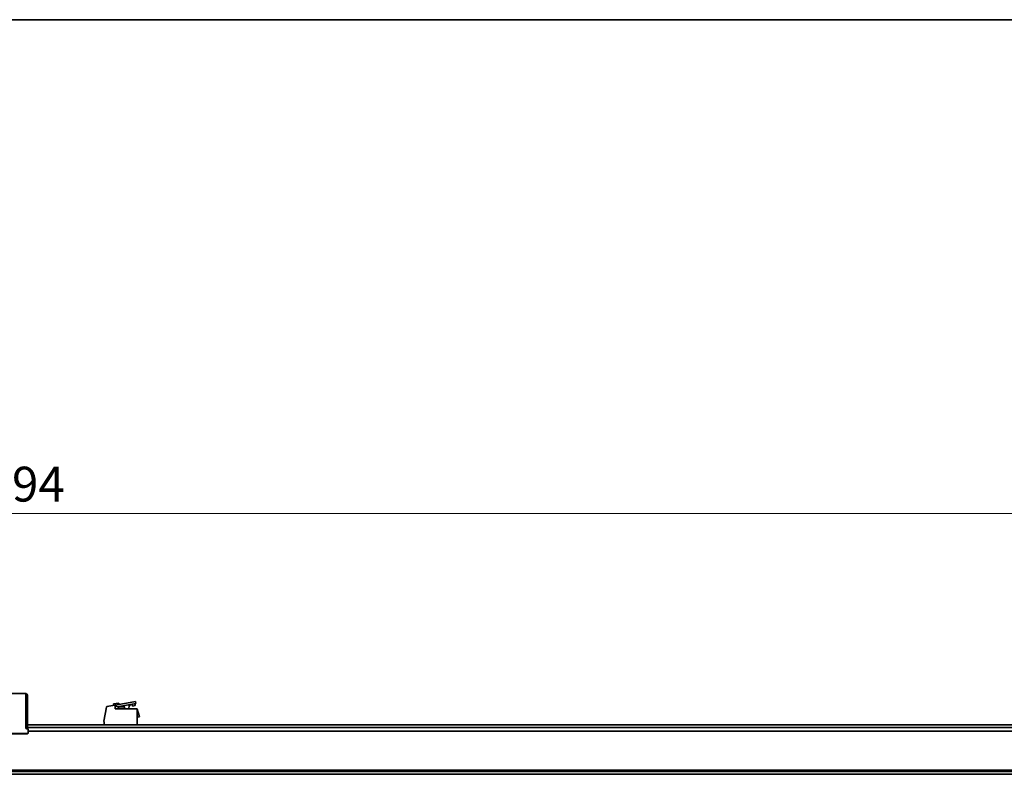
# Model space of a CAD drawing. Units: millimetres. Extents: x 70 to 4139, y 70 to 2900.
# Drawn here: x 1753 to 2460, y 2359 to 2900 of the extents above; entities that cross this region are included whole.
import ezdxf

# ---------------------------------------------------------------- set-up
doc = ezdxf.new("R2010")
doc.units = ezdxf.units.MM
doc.header["$LTSCALE"] = 10
for name, color, linetype, lineweight in [('Bemaßung (ISO)', 7, 'Continuous', 9), ('Rahmen (ISO)', 7, 'Continuous', 35), ('Sichtbar (ISO)', 7, 'Continuous', 35)]:
    doc.layers.add(name, color=color, linetype=linetype, lineweight=lineweight)
doc.styles.add('MoltoLuce 2_5 mm', font='TSTARPRO-Regular.ttf')
doc.dimstyles.new('Standard (MoltoLuce)', dxfattribs={"dimscale": 10, "dimtxt": 2.5, "dimasz": 3.5, "dimexe": 1.1, "dimexo": 0, "dimgap": 0.8, "dimtad": 1, "dimrnd": 1e-08, "dimtxsty": 'MoltoLuce 2_5 mm', "dimcen": 0.09, "dimdle": 10, "dimclrd": 256, "dimclre": 256, "dimclrt": 256, "dimadec": 1, "dimazin": 2, "dimtfac": 0.8, "dimtdec": 3, "dimtmove": 0, "dimatfit": 3, "dimfxl": 1, "dimtolj": 1, "dimlwd": -1, "dimlwe": -1, "dimarcsym": 0})

# ---------------------------------------------------------------- blocks, each defined once
blk = doc.blocks.new('Ränder MoltoLuce')
at = {"layer": 'Rahmen (ISO)'}
blk.add_line((7, 290), (413, 290), dxfattribs=at)
blk = doc.blocks.new('*D14')
at = {"layer": 'Bemaßung (ISO)'}
for p, q in [((346.91, 2385.47), (346.91, 2556.66)), ((3141.28, 2385.66), (3141.28, 2556.66)), ((3106.28, 2545.66), (381.91, 2545.66))]:
    blk.add_line(p, q, dxfattribs=at)
for points in [[(381.91, 2551.5), (381.91, 2539.83), (346.91, 2545.66)], [(3106.28, 2551.5), (3106.28, 2539.83), (3141.28, 2545.66)]]:
    blk.add_solid(points, dxfattribs=at)
at = {"layer": 'Defpoints', "color": 0}
for p in [(346.91, 2545.66), (346.91, 2385.47), (3141.28, 2385.66)]:
    blk.add_point(p, dxfattribs=at)
at = {"layer": 'Bemaßung (ISO)', "insert": (1710.12, 2579.23), "char_height": 25, "attachment_point": 1, "style": 'MoltoLuce 2_5 mm'}
blk.add_mtext('\\A1;2794', dxfattribs=at)

msp = doc.modelspace()

# ---------------------------------------------------------------- linework, layer by layer
at = {"layer": 'Sichtbar (ISO)'}
for p, q in [((1757.99, 2416.42), (1729.99, 2416.42)), ((1757.99, 2416.42), (1757.99, 2415.76)), ((1757.99, 2397.71), (1757.99, 2415.76)), ((1758.49, 2415.42), (1758.49, 2414.88)), ((1758.49, 2415.42), (1758.99, 2415.42)), ((1758.49, 2414.88), (1758.49, 2398.82)), ((1758.99, 2414.88), (1758.99, 2415.42)), ((1758.99, 2398.82), (1758.99, 2414.88)), ((1821.75, 2408.11), (1816.06, 2407.11)), ((1824.54, 2409.64), (1820.88, 2409)), ((1820.88, 2409), (1820.97, 2407.97)), ((1821.75, 2408.11), (1822.05, 2408.16)), ((1821.99, 2406.75), (1821.75, 2408.11)), ((1822.05, 2408.16), (1835.44, 2410.52)), ((1835.7, 2409.05), (1823.44, 2406.89)), ((1824.54, 2409.64), (1824.8, 2408.65)), ((1834.23, 2408.79), (1834.45, 2407.51)), ((1836.42, 2407.85), (1834.45, 2407.51)), ((1836.43, 2410.7), (1835.44, 2410.52)), ((1835.66, 2409.04), (1836.69, 2409.22)), ((1836.42, 2407.85), (1836.2, 2409.13)), ((1836.43, 2410.7), (1836.69, 2409.22)), ((1815.65, 2406.7), (1813.87, 2396.61)), ((1822.14, 2407.65), (1821.85, 2407.55)), ((1821.99, 2405.52), (1821.99, 2406.75)), ((1837.49, 2405.52), (1821.99, 2405.52)), ((1822.28, 2407.7), (1822.14, 2407.65)), ((1824.39, 2407.02), (1828.62, 2407.02)), ((1824.39, 2405.52), (1824.39, 2407.02)), ((1828.69, 2406.8), (1828.91, 2405.52)), ((1831.79, 2405.52), (1831.79, 2406.34)), ((1837.78, 2405.31), (1837.84, 2405.33)), ((1837.79, 2405.22), (1837.79, 2394.02)), ((1838.49, 2402.89), (1837.84, 2405.33)), ((1838.49, 2402.89), (1838.66, 2402.28)), ((1838.66, 2402.28), (1839.31, 2399.84)), ((1757.99, 2397.71), (1757.99, 2397.54)), ((1757.99, 2391.72), (1757.99, 2397.54)), ((1757.99, 2394.02), (1758.49, 2394.02)), ((1758.49, 2391.52), (1758.49, 2398.82)), ((1758.99, 2398.82), (1758.99, 2391.52)), ((1758.99, 2394.02), (2705.49, 2394.02)), ((1813.99, 2396.18), (1813.99, 2394.02)), ((1837.79, 2399.43), (1839.31, 2399.84)), ((1758.99, 2387.78), (1728.99, 2387.78)), ((1758.99, 2387.69), (1728.99, 2387.69)), ((1758.49, 2392.02), (1757.99, 2392.02)), ((1758.49, 2391.52), (1758.49, 2391.23)), ((1758.49, 2391.23), (1758.99, 2391.23)), ((2905.49, 2392.02), (1758.99, 2392.02)), ((1758.99, 2391.23), (1758.99, 2391.52)), ((1759.49, 2390.73), (1759.49, 2388.27)), ((2904.99, 2389.52), (1759.49, 2389.52)), ((1759.49, 2388.27), (1759.49, 2388.18)), ((3075.49, 2361.52), (412.49, 2361.52)), ((3075.49, 2360.49), (412.49, 2360.49)), ((3075.49, 2358.52), (412.49, 2358.52))]:
    msp.add_line(p, q, dxfattribs=at)
for centre, radius, start, end in [((1757.99, 2415.42), 1, 0, 90), ((1757.99, 2415.42), 0.5, 0, 90), ((1834.19, 2406.34), 2.4, 100, 179.99998), ((1816.14, 2406.61), 0.5, 99.99973, 170.00063), ((1822.46, 2406.71), 1, 10.00015, 99.99951), ((1827.7, 2406.62), 1, 9.99998, 99.99998), ((1837.49, 2405.22), 0.3, 0.00018, 89.99927), ((1814.36, 2396.52), 0.5, 170.00066, 222.32544)]:
    msp.add_arc(centre, radius, start, end, dxfattribs=at)
for centre, major_axis, start_param, end_param in [((1758.49, 2391.72), (-0.5, 0), 0, 1.570796), ((1758.99, 2390.73), (0.5, 0), 0, 1.570796), ((1758.99, 2388.27), (0.5, 0), 4.712389, 6.283185), ((1758.99, 2388.18), (0.5, 0), 4.712389, 6.283185)]:
    msp.add_ellipse(centre, major_axis=major_axis, ratio=0.984808, start_param=start_param, end_param=end_param, dxfattribs=at)

# ---------------------------------------------------------------- block references
at = {"xscale": 10, "yscale": 10, "zscale": 10}
msp.add_blockref('Ränder MoltoLuce', (0, 0), dxfattribs=at)

# ---------------------------------------------------------------- dimensions: what is measured, and where the dimension line sits
at = {"layer": 'Bemaßung (ISO)'}
dim = msp.add_linear_dim(base=(346.91, 2545.66), p1=(3141.28, 2385.66), p2=(346.91, 2385.47), angle=180, dimstyle='Standard (MoltoLuce)', override={"dimgap": 0.8, "dimdec": 0, "dimtol": 0, "dimlim": 0, "dimtp": 0, "dimtm": 0, "dimtdec": 3, "dimtofl": 0, "dimatfit": 1}, dxfattribs=at)
dim.commit()
dim.dimension.update_dxf_attribs({"geometry": '*D14', "text_midpoint": (1744.1, 2545.66), "dimtype": 160})

doc.saveas('drawing.dxf')
